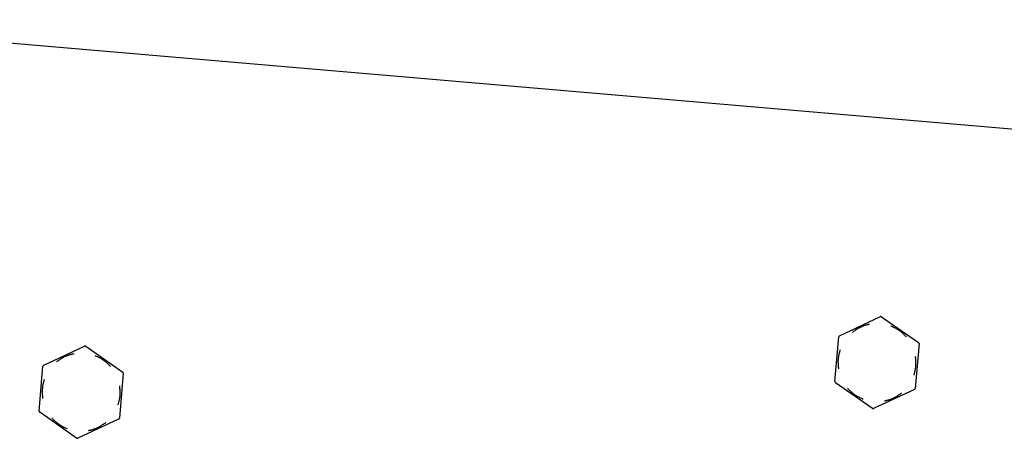
# Model space of a CAD drawing. Extents: x -22863 to 33405, y -2839 to 3925.
# Drawn here: x -13310 to -13108, y 2499 to 2585 of the extents above; entities that cross this region are included whole.
import ezdxf

# ---------------------------------------------------------------- set-up
doc = ezdxf.new("R2010")
doc.units = 0

msp = doc.modelspace()

# ---------------------------------------------------------------- linework, layer by layer
at = {"color": 7, "linetype": 'Continuous'}
for p, q in [((-12891.78, 2544.36), (-13368.03, 2585.28)), ((-13141.87, 2520.52), (-13133.5, 2524.44)), ((-13133.25, 2524.41), (-13125.68, 2519.13)), ((-13142.8, 2511.11), (-13142.01, 2520.31)), ((-13125.57, 2518.9), (-13126.36, 2509.7)), ((-13304.98, 2514.46), (-13296.62, 2518.38)), ((-13296.37, 2518.36), (-13288.79, 2513.07)), ((-13305.92, 2505.05), (-13305.13, 2514.26)), ((-13288.69, 2512.84), (-13289.48, 2503.64)), ((-13135.12, 2505.6), (-13142.7, 2510.88)), ((-13126.5, 2509.49), (-13134.87, 2505.58)), ((-13298.24, 2499.54), (-13305.81, 2504.83)), ((-13289.62, 2503.44), (-13297.99, 2499.52))]:
    msp.add_line(p, q, dxfattribs=at)
for points in [[(-13135.72, 2522.85), (-13135.84, 2522.82), (-13135.97, 2522.8), (-13136.09, 2522.77), (-13136.22, 2522.73), (-13136.34, 2522.7), (-13136.47, 2522.66), (-13136.61, 2522.62), (-13136.74, 2522.58), (-13136.88, 2522.53), (-13137.03, 2522.48), (-13137.17, 2522.43), (-13137.32, 2522.37), (-13137.47, 2522.3), (-13137.63, 2522.23), (-13137.78, 2522.15), (-13137.94, 2522.06), (-13138.1, 2521.97), (-13138.26, 2521.87), (-13138.42, 2521.77), (-13138.58, 2521.66), (-13138.74, 2521.55), (-13138.91, 2521.44), (-13139.07, 2521.32), (-13139.23, 2521.21)], [(-13128.16, 2520.26), (-13128.24, 2520.35), (-13128.33, 2520.44), (-13128.42, 2520.53), (-13128.51, 2520.63), (-13128.6, 2520.72), (-13128.7, 2520.82), (-13128.8, 2520.91), (-13128.9, 2521.01), (-13129.01, 2521.1), (-13129.13, 2521.2), (-13129.25, 2521.3), (-13129.38, 2521.4), (-13129.51, 2521.5), (-13129.65, 2521.59), (-13129.8, 2521.69), (-13129.95, 2521.78), (-13130.11, 2521.88), (-13130.27, 2521.97), (-13130.44, 2522.05), (-13130.62, 2522.14), (-13130.79, 2522.22), (-13130.97, 2522.31), (-13131.15, 2522.39), (-13131.34, 2522.48)], [(-13298.84, 2516.8), (-13298.96, 2516.77), (-13299.08, 2516.74), (-13299.21, 2516.71), (-13299.33, 2516.68), (-13299.46, 2516.64), (-13299.59, 2516.61), (-13299.72, 2516.57), (-13299.86, 2516.52), (-13300, 2516.48), (-13300.14, 2516.43), (-13300.29, 2516.37), (-13300.44, 2516.31), (-13300.59, 2516.24), (-13300.74, 2516.17), (-13300.9, 2516.09), (-13301.06, 2516.01), (-13301.21, 2515.92), (-13301.37, 2515.82), (-13301.54, 2515.71), (-13301.7, 2515.61), (-13301.86, 2515.5), (-13302.02, 2515.38), (-13302.19, 2515.27), (-13302.35, 2515.15)], [(-13141.75, 2517.6), (-13141.79, 2517.48), (-13141.82, 2517.36), (-13141.86, 2517.24), (-13141.89, 2517.11), (-13141.93, 2516.98), (-13141.96, 2516.85), (-13141.99, 2516.72), (-13142.03, 2516.58), (-13142.05, 2516.44), (-13142.08, 2516.29), (-13142.11, 2516.13), (-13142.13, 2515.97), (-13142.15, 2515.81), (-13142.16, 2515.64), (-13142.17, 2515.46), (-13142.18, 2515.29), (-13142.18, 2515.1), (-13142.17, 2514.91), (-13142.16, 2514.72), (-13142.15, 2514.53), (-13142.13, 2514.33), (-13142.12, 2514.14), (-13142.1, 2513.94), (-13142.08, 2513.74)], [(-13291.27, 2514.2), (-13291.36, 2514.29), (-13291.45, 2514.38), (-13291.54, 2514.48), (-13291.63, 2514.57), (-13291.72, 2514.66), (-13291.82, 2514.76), (-13291.92, 2514.85), (-13292.02, 2514.95), (-13292.13, 2515.05), (-13292.25, 2515.15), (-13292.37, 2515.24), (-13292.5, 2515.34), (-13292.63, 2515.44), (-13292.77, 2515.54), (-13292.91, 2515.63), (-13293.07, 2515.73), (-13293.23, 2515.82), (-13293.39, 2515.91), (-13293.56, 2516), (-13293.73, 2516.08), (-13293.91, 2516.17), (-13294.09, 2516.25), (-13294.27, 2516.34), (-13294.45, 2516.42)], [(-13126.62, 2512.41), (-13126.59, 2512.53), (-13126.55, 2512.65), (-13126.51, 2512.77), (-13126.48, 2512.9), (-13126.44, 2513.03), (-13126.41, 2513.16), (-13126.38, 2513.29), (-13126.35, 2513.43), (-13126.32, 2513.58), (-13126.29, 2513.73), (-13126.27, 2513.88), (-13126.24, 2514.04), (-13126.23, 2514.2), (-13126.21, 2514.37), (-13126.2, 2514.55), (-13126.2, 2514.73), (-13126.2, 2514.91), (-13126.2, 2515.1), (-13126.21, 2515.29), (-13126.22, 2515.48), (-13126.24, 2515.68), (-13126.25, 2515.87), (-13126.27, 2516.07), (-13126.29, 2516.27)], [(-13304.87, 2511.54), (-13304.9, 2511.42), (-13304.94, 2511.3), (-13304.98, 2511.18), (-13305.01, 2511.05), (-13305.05, 2510.93), (-13305.08, 2510.8), (-13305.11, 2510.66), (-13305.14, 2510.52), (-13305.17, 2510.38), (-13305.2, 2510.23), (-13305.22, 2510.07), (-13305.25, 2509.91), (-13305.26, 2509.75), (-13305.28, 2509.58), (-13305.29, 2509.41), (-13305.29, 2509.23), (-13305.29, 2509.04), (-13305.29, 2508.86), (-13305.28, 2508.67), (-13305.27, 2508.47), (-13305.25, 2508.28), (-13305.24, 2508.08), (-13305.22, 2507.88), (-13305.2, 2507.68)], [(-13289.74, 2506.35), (-13289.7, 2506.47), (-13289.67, 2506.59), (-13289.63, 2506.72), (-13289.6, 2506.84), (-13289.56, 2506.97), (-13289.53, 2507.1), (-13289.5, 2507.23), (-13289.46, 2507.37), (-13289.44, 2507.52), (-13289.41, 2507.67), (-13289.38, 2507.82), (-13289.36, 2507.98), (-13289.34, 2508.15), (-13289.33, 2508.32), (-13289.32, 2508.49), (-13289.31, 2508.67), (-13289.31, 2508.85), (-13289.32, 2509.04), (-13289.33, 2509.23), (-13289.34, 2509.42), (-13289.36, 2509.62), (-13289.37, 2509.82), (-13289.39, 2510.02), (-13289.41, 2510.22)], [(-13140.22, 2509.75), (-13140.13, 2509.66), (-13140.04, 2509.57), (-13139.95, 2509.48), (-13139.86, 2509.38), (-13139.77, 2509.29), (-13139.67, 2509.2), (-13139.57, 2509.1), (-13139.47, 2509), (-13139.36, 2508.91), (-13139.24, 2508.81), (-13139.12, 2508.71), (-13138.99, 2508.61), (-13138.86, 2508.51), (-13138.72, 2508.42), (-13138.58, 2508.32), (-13138.42, 2508.23), (-13138.26, 2508.13), (-13138.1, 2508.05), (-13137.93, 2507.96), (-13137.76, 2507.87), (-13137.58, 2507.79), (-13137.4, 2507.7), (-13137.22, 2507.62), (-13137.04, 2507.53)], [(-13132.65, 2507.16), (-13132.53, 2507.19), (-13132.41, 2507.22), (-13132.28, 2507.25), (-13132.16, 2507.28), (-13132.03, 2507.31), (-13131.9, 2507.35), (-13131.77, 2507.39), (-13131.63, 2507.43), (-13131.49, 2507.48), (-13131.35, 2507.53), (-13131.2, 2507.58), (-13131.05, 2507.64), (-13130.9, 2507.71), (-13130.75, 2507.78), (-13130.59, 2507.86), (-13130.43, 2507.95), (-13130.28, 2508.04), (-13130.12, 2508.14), (-13129.95, 2508.24), (-13129.79, 2508.35), (-13129.63, 2508.46), (-13129.47, 2508.57), (-13129.3, 2508.69), (-13129.14, 2508.8)], [(-13303.33, 2503.7), (-13303.25, 2503.6), (-13303.16, 2503.51), (-13303.07, 2503.42), (-13302.98, 2503.33), (-13302.89, 2503.23), (-13302.79, 2503.14), (-13302.69, 2503.04), (-13302.59, 2502.95), (-13302.48, 2502.85), (-13302.36, 2502.75), (-13302.24, 2502.65), (-13302.11, 2502.55), (-13301.98, 2502.46), (-13301.84, 2502.36), (-13301.69, 2502.26), (-13301.54, 2502.17), (-13301.38, 2502.08), (-13301.22, 2501.99), (-13301.05, 2501.9), (-13300.87, 2501.81), (-13300.7, 2501.73), (-13300.52, 2501.64), (-13300.33, 2501.56), (-13300.15, 2501.48)], [(-13295.77, 2501.1), (-13295.65, 2501.13), (-13295.52, 2501.16), (-13295.4, 2501.19), (-13295.27, 2501.22), (-13295.15, 2501.25), (-13295.02, 2501.29), (-13294.88, 2501.33), (-13294.75, 2501.37), (-13294.61, 2501.42), (-13294.46, 2501.47), (-13294.32, 2501.53), (-13294.17, 2501.59), (-13294.02, 2501.65), (-13293.86, 2501.73), (-13293.71, 2501.8), (-13293.55, 2501.89), (-13293.39, 2501.98), (-13293.23, 2502.08), (-13293.07, 2502.18), (-13292.91, 2502.29), (-13292.75, 2502.4), (-13292.58, 2502.51), (-13292.42, 2502.63), (-13292.26, 2502.74)]]:
    msp.add_lwpolyline(points, dxfattribs=at)
for centre, start, end in [((-13133.4, 2524.21), 55.0887, 115.0887), ((-13141.76, 2520.29), 115.0887, 175.0887), ((-13125.82, 2518.92), 355.0887, 55.0887), ((-13296.51, 2518.15), 55.0887, 115.0887), ((-13304.88, 2514.23), 115.0887, 175.0887), ((-13288.94, 2512.87), 355.0887, 55.0887), ((-13142.55, 2511.09), 175.0887, 235.0887), ((-13126.61, 2509.72), 295.0887, 355.0887), ((-13305.67, 2505.03), 175.0887, 235.0887), ((-13134.98, 2505.8), 235.0887, 295.0887), ((-13289.73, 2503.66), 295.0887, 355.0887), ((-13298.09, 2499.74), 235.0887, 295.0887)]:
    msp.add_arc(centre, 0.25, start, end, dxfattribs=at)

doc.saveas('drawing.dxf')
